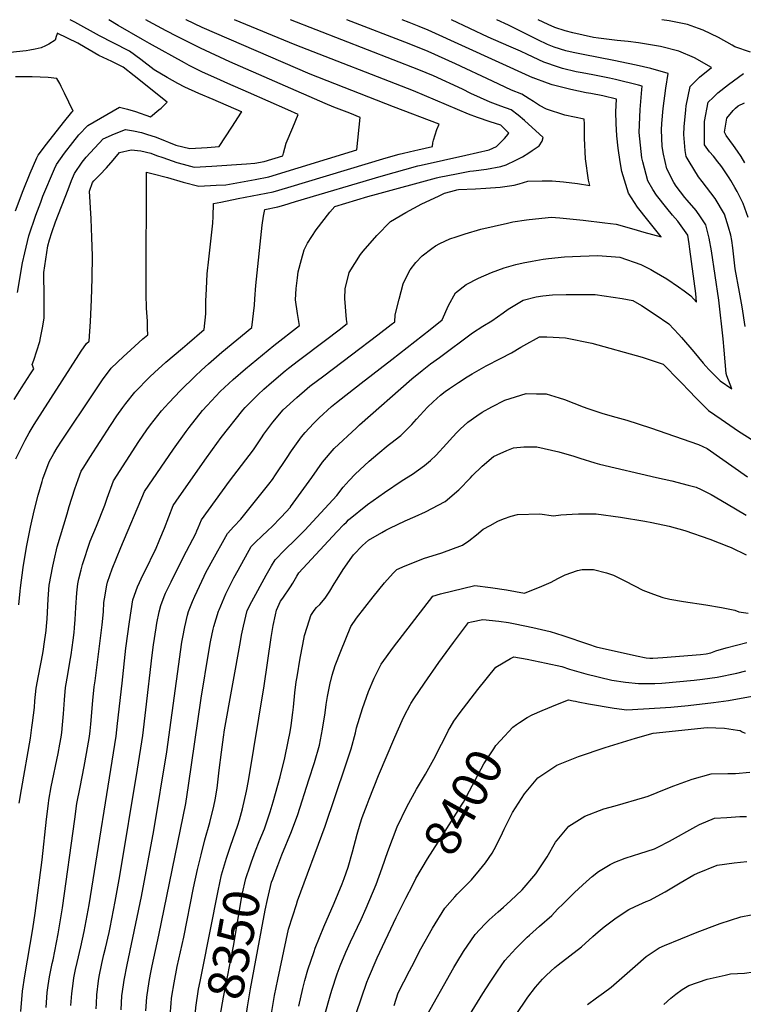
# Model space of a CAD drawing. Units: inches. Extents: x 2657481 to 2662755, y 1558824 to 1561272.
# Drawn here: x 2660635 to 2661211, y 1560488 to 1561272 of the extents above; entities that cross this region are included whole.
import ezdxf
from ezdxf.enums import TextEntityAlignment as Align

# ---------------------------------------------------------------- set-up
doc = ezdxf.new("R2010")
doc.units = ezdxf.units.IN
doc.header["$MEASUREMENT"] = 0
doc.layers.add('tile_2473_07_contour_10ft', color=243, linetype='Continuous')
doc.styles.add('Arial', font='arial.ttf')

msp = doc.modelspace()

# ---------------------------------------------------------------- linework, layer by layer
at = {"layer": 'tile_2473_07_contour_10ft'}
for points, elevation in [([(2660630.61, 1560969.64), (2660635.04, 1560976.74), (2660636.46, 1560979.01), (2660643.47, 1560989.93), (2660646.06, 1560994.01), (2660644.73, 1560997.35), (2660646.15, 1561000.96), (2660650.81, 1561015.68), (2660651.49, 1561018.82), (2660653.01, 1561026.53), (2660654.34, 1561034.35), (2660654.41, 1561050.9), (2660654.02, 1561070.65), (2660657.35, 1561091.96), (2660658.52, 1561096.67), (2660660.48, 1561102.62), (2660663.46, 1561110.93), (2660673.38, 1561136.75), (2660676.24, 1561144.05), (2660678.46, 1561149.6), (2660684.65, 1561158.49), (2660687.75, 1561162.55), (2660701.44, 1561177.27), (2660710.38, 1561181.13), (2660719.22, 1561184.6), (2660725.41, 1561183.56), (2660731.71, 1561182.1), (2660735.91, 1561180.89), (2660743.55, 1561178.43), (2660750.71, 1561175.61), (2660753.38, 1561174.51), (2660759.27, 1561172.2), (2660770.32, 1561169.42), (2660784.22, 1561170.33), (2660793.6, 1561170.99), (2660803.83, 1561186.56), (2660811.54, 1561198.35), (2660811.62, 1561198.52), (2660811.47, 1561198.59), (2660788.82, 1561208.39), (2660777.51, 1561213.33), (2660766.21, 1561218.27), (2660760.62, 1561221.31), (2660752.31, 1561226.07), (2660741.82, 1561232.17), (2660731.17, 1561240.33), (2660722.18, 1561246.99), (2660709.41, 1561253.67), (2660698.36, 1561259.28), (2660678.65, 1561269.91), (2660676.1, 1561271.39), (2660675.1, 1561272)], 8230), ([(2660631.81, 1560922.26), (2660639.16, 1560937.14), (2660642.42, 1560943.14), (2660646.52, 1560949.67), (2660681.86, 1561005.07), (2660683.9, 1561008.2), (2660688.17, 1561014.23), (2660690.17, 1561016.11), (2660691.18, 1561031.58), (2660692.08, 1561048.87), (2660692.61, 1561066.3), (2660692.72, 1561083.9), (2660692.3, 1561098.64), (2660691.67, 1561113.47), (2660690.35, 1561135.56), (2660692.88, 1561142.31), (2660693.77, 1561143.63), (2660698.58, 1561148.42), (2660704.11, 1561154.13), (2660709.39, 1561160.05), (2660714.39, 1561166.2), (2660723.64, 1561168.36), (2660731.38, 1561167.52), (2660739.24, 1561165.7), (2660743.77, 1561164), (2660748.8, 1561162.23), (2660759.91, 1561158.36), (2660765.05, 1561156.92), (2660773.79, 1561154.62), (2660787.69, 1561155.5), (2660815.49, 1561157.31), (2660822.14, 1561157.84), (2660829.39, 1561159.14), (2660844.31, 1561163.73), (2660844.8, 1561165.81), (2660846.93, 1561173.7), (2660852.32, 1561186.23), (2660856.53, 1561196.63), (2660848.39, 1561200.26), (2660832.69, 1561207.23), (2660816.96, 1561214.15), (2660800.57, 1561221.17), (2660791.67, 1561225.1), (2660780.46, 1561230.12), (2660769.64, 1561235.66), (2660766.12, 1561237.55), (2660738.1, 1561252.96), (2660732.51, 1561256.11), (2660713.33, 1561267.33), (2660705.92, 1561272)], 8240), ([(2660634.34, 1560806.11), (2660635.29, 1560817.03), (2660635.62, 1560819.53), (2660637.79, 1560835.72), (2660640.29, 1560852.07), (2660643.44, 1560867.99), (2660646.33, 1560880.84), (2660649.49, 1560893.49), (2660652.72, 1560904.42), (2660653.39, 1560906.55), (2660658.26, 1560919.92), (2660662.14, 1560926.63), (2660664.79, 1560931.03), (2660668.21, 1560936.34), (2660694.31, 1560975.76), (2660700.9, 1560985.23), (2660707.78, 1560994.41), (2660717.45, 1561003.76), (2660720.13, 1561006.35), (2660732.94, 1561017.82), (2660736.88, 1561021.14), (2660736.71, 1561026.18), (2660736.51, 1561031.88), (2660735.87, 1561042.27), (2660735.61, 1561053.34), (2660735.55, 1561059.86), (2660735.86, 1561150.59), (2660740.16, 1561149.58), (2660752.54, 1561146.23), (2660764.98, 1561142.69), (2660777.37, 1561139.34), (2660791.29, 1561140.12), (2660799.07, 1561140.61), (2660822.38, 1561144.89), (2660833.05, 1561146.91), (2660903.15, 1561168.27), (2660905.89, 1561194.25), (2660897.53, 1561197.51), (2660884.86, 1561202.43), (2660878.12, 1561205.16), (2660802.12, 1561238.36), (2660778.79, 1561249.35), (2660760.13, 1561258.63), (2660751.43, 1561263.17), (2660741.06, 1561268.72), (2660737.65, 1561270.6), (2660735.31, 1561272)], 8250), ([(2660634.61, 1560648.08), (2660636.23, 1560659.13), (2660643.43, 1560699.82), (2660644.66, 1560708.47), (2660645.11, 1560712.04), (2660646.6, 1560724.47), (2660647.03, 1560729.72), (2660648.1, 1560739.63), (2660649.89, 1560749.67), (2660653.33, 1560767.35), (2660653.92, 1560770.84), (2660654.5, 1560774.81), (2660656.03, 1560785.64), (2660656.32, 1560789.25), (2660656.74, 1560795.02), (2660657.04, 1560800.12), (2660657.46, 1560810.93), (2660658.43, 1560821.84), (2660661.23, 1560837), (2660662.36, 1560841.74), (2660664.84, 1560852.18), (2660672.71, 1560878.68), (2660674.39, 1560884.34), (2660678.86, 1560898.46), (2660681.52, 1560905.9), (2660683.87, 1560912.42), (2660685.81, 1560915.65), (2660690.75, 1560923.43), (2660707.06, 1560948.78), (2660712.21, 1560956.53), (2660717.07, 1560963.27), (2660719.43, 1560966.5), (2660726.55, 1560975.44), (2660738.52, 1560987.76), (2660742.19, 1560991.14), (2660751.2, 1560999.37), (2660764.33, 1561010.52), (2660768.25, 1561013.71), (2660781.78, 1561025.45), (2660782.98, 1561037.72), (2660782.99, 1561047.85), (2660783.43, 1561057.58), (2660783.99, 1561069.65), (2660785.44, 1561081.4), (2660788.66, 1561110.09), (2660788.85, 1561115.42), (2660789.07, 1561125.61), (2660794.98, 1561126.82), (2660808.85, 1561129.57), (2660836.62, 1561134.99), (2660848.4, 1561138.48), (2660926.49, 1561162), (2660937, 1561164.92), (2660940.44, 1561165.73), (2660949.27, 1561167.8), (2660951.68, 1561168.35), (2660963.3, 1561171.1), (2660963.61, 1561173.87), (2660964.19, 1561176.02), (2660965.45, 1561180.33), (2660966.9, 1561184.61), (2660968.61, 1561188.87), (2660932.46, 1561202.53), (2660866.11, 1561228.67), (2660780.23, 1561265.86), (2660767.25, 1561271.96), (2660767.17, 1561272)], 8260), ([(2660635.75, 1560482.22), (2660637.12, 1560498.4), (2660638.89, 1560510.82), (2660645.31, 1560548.07), (2660647.21, 1560560.51), (2660652.7, 1560602.97), (2660656.24, 1560635.46), (2660657.69, 1560647.94), (2660658.15, 1560650.6), (2660660.04, 1560661.17), (2660665.5, 1560687.61), (2660666.86, 1560695.05), (2660667.79, 1560700.66), (2660668.34, 1560704.43), (2660669.02, 1560710.59), (2660669.88, 1560719.2), (2660670.14, 1560722.91), (2660670.56, 1560730.38), (2660671.4, 1560740.28), (2660673.23, 1560750.63), (2660674.9, 1560760.36), (2660675.92, 1560766.34), (2660677.47, 1560777.91), (2660678.23, 1560784.02), (2660678.55, 1560787.75), (2660679, 1560794.42), (2660679.46, 1560803.94), (2660680.34, 1560815.69), (2660681.22, 1560822.8), (2660681.97, 1560826.75), (2660683.79, 1560834.05), (2660684.81, 1560838.18), (2660691.11, 1560856.69), (2660696.05, 1560868.72), (2660702.77, 1560885.49), (2660704.57, 1560890.93), (2660709.48, 1560904.92), (2660729.58, 1560936.1), (2660735.95, 1560945.46), (2660738.99, 1560949.46), (2660747.69, 1560960.53), (2660753.53, 1560966.93), (2660762.78, 1560976.76), (2660774.48, 1560988.09), (2660779.59, 1560992.99), (2660785.17, 1560998.12), (2660795.73, 1561007.37), (2660819.67, 1561026.96), (2660821.7, 1561044.78), (2660821.99, 1561049.67), (2660822.78, 1561060.43), (2660827.85, 1561108.36), (2660828.93, 1561115.56), (2660829.94, 1561120.9), (2660840.23, 1561122.95), (2660845.02, 1561124.34), (2660854.49, 1561127.14), (2660922.68, 1561147.53), (2660951.72, 1561155.54), (2660954.5, 1561156.19), (2660972.23, 1561160.17), (2660989.99, 1561164.08), (2661008.62, 1561168.25), (2661014.44, 1561171.16), (2661020.71, 1561177.31), (2661022.29, 1561179.17), (2661024.24, 1561181.66), (2661017.71, 1561187.92), (2661009.32, 1561190.78), (2660999.14, 1561194.22), (2660992.1, 1561196.77), (2660948.41, 1561215.28), (2660854.21, 1561251.96), (2660805.81, 1561272)], 8270), ([(2660655.85, 1560485.39), (2660656.82, 1560497.49), (2660657.62, 1560502.95), (2660658.66, 1560509.91), (2660660.86, 1560520.66), (2660661.45, 1560523.43), (2660665.51, 1560544.13), (2660668.85, 1560564.87), (2660678.74, 1560635.33), (2660680.49, 1560647.8), (2660682.92, 1560661.03), (2660686.26, 1560677.46), (2660688.12, 1560687.74), (2660689.67, 1560696.78), (2660690.36, 1560701.18), (2660690.91, 1560705.91), (2660691.44, 1560711.13), (2660693.09, 1560730.02), (2660694.12, 1560740.92), (2660694.83, 1560745.5), (2660700.54, 1560790.06), (2660701.47, 1560800.51), (2660701.98, 1560807.88), (2660702.39, 1560810.96), (2660704.2, 1560821.64), (2660704.72, 1560824.23), (2660708.42, 1560834.74), (2660715.3, 1560851.72), (2660734.31, 1560896.41), (2660757.38, 1560930.14), (2660767.36, 1560944.04), (2660769.84, 1560947.32), (2660780.39, 1560960.8), (2660784.08, 1560964.81), (2660794.36, 1560975.87), (2660804.69, 1560985.64), (2660814.52, 1560994.14), (2660837.09, 1561012.59), (2660857.56, 1561028.47), (2660856.01, 1561038.14), (2660854.52, 1561048.94), (2660854.95, 1561058.07), (2660855.88, 1561066.57), (2660856.17, 1561068.8), (2660856.58, 1561071.15), (2660859.11, 1561081.01), (2660861.16, 1561088.85), (2660863.94, 1561093.98), (2660870.77, 1561104.81), (2660881.65, 1561118.8), (2660885.64, 1561123.27), (2660911.95, 1561131.15), (2660918.9, 1561133.16), (2660966.6, 1561146.05), (2660968.62, 1561146.51), (2660982.46, 1561149.38), (2660993.24, 1561151.47), (2660996.08, 1561151.7), (2661006.39, 1561153.08), (2661017.88, 1561155.03), (2661022, 1561156.56), (2661029.83, 1561160.06), (2661034.99, 1561162.89), (2661040.1, 1561166.1), (2661042.67, 1561167.83), (2661048.19, 1561171.57), (2661050.81, 1561175.4), (2661051.47, 1561178.32), (2661036.58, 1561191.8), (2661031.58, 1561196.07), (2661026.14, 1561200.27), (2661017.81, 1561203.22), (2661009.21, 1561206.36), (2660993.97, 1561213.34), (2660987.16, 1561216.57), (2660964.2, 1561227.25), (2660952.6, 1561232.17), (2660850.54, 1561272)], 8280), ([(2660675.71, 1560486.98), (2660676.38, 1560496.59), (2660677.44, 1560504.7), (2660678.06, 1560509.01), (2660679.42, 1560515.74), (2660680.58, 1560521.39), (2660683.5, 1560533.76), (2660686.26, 1560546.13), (2660690.06, 1560567.21), (2660711.6, 1560701.62), (2660712.72, 1560711.57), (2660716.34, 1560743.81), (2660719.33, 1560771.52), (2660722.3, 1560792.69), (2660725.06, 1560809.98), (2660728.64, 1560820.48), (2660733.16, 1560830.31), (2660735.17, 1560834.24), (2660742.5, 1560849.1), (2660742.9, 1560850), (2660746.47, 1560858.34), (2660750.09, 1560867.2), (2660753.53, 1560876.15), (2660756.99, 1560885.09), (2660759.38, 1560888.56), (2660782.11, 1560921.35), (2660788.25, 1560929.86), (2660795.1, 1560939.27), (2660812.47, 1560961.07), (2660814.41, 1560963.11), (2660824.68, 1560973.46), (2660829.12, 1560977.75), (2660835.25, 1560983.13), (2660846.05, 1560992.31), (2660848.85, 1560994.57), (2660856.71, 1561000.73), (2660878.34, 1561016.89), (2660889.26, 1561025.19), (2660895.45, 1561029.99), (2660895.07, 1561033.4), (2660893.68, 1561049.88), (2660893.84, 1561057.69), (2660897.13, 1561070.74), (2660906.03, 1561085.12), (2660908.14, 1561087.58), (2660919.12, 1561100.12), (2660930.11, 1561111.38), (2660942.32, 1561118.6), (2660955.04, 1561125.26), (2660968.09, 1561131.56), (2660972.94, 1561133.86), (2660981.99, 1561136.26), (2660982.91, 1561136.45), (2660984.23, 1561136.7), (2660997.7, 1561137.43), (2661005.81, 1561137.81), (2661017.21, 1561138.77), (2661028.31, 1561140.14), (2661032.48, 1561141.21), (2661039.31, 1561143.46), (2661050.6, 1561143.8), (2661058.74, 1561143.77), (2661067.66, 1561142.96), (2661078.9, 1561141.62), (2661088.73, 1561140.04), (2661087.57, 1561144.21), (2661085.08, 1561161.12), (2661084.45, 1561177.71), (2661084.3, 1561189.07), (2661084.14, 1561192.77), (2661068.65, 1561196.07), (2661054.15, 1561200.76), (2661048.63, 1561203.79), (2661043.69, 1561206.81), (2661040.47, 1561209.09), (2661034.6, 1561212.67), (2661026.21, 1561215.89), (2661011.07, 1561222.93), (2660981.79, 1561236.85), (2660959.96, 1561246.72), (2660944.97, 1561252.88), (2660895.16, 1561272)], 8290), ([(2660695.81, 1560484.54), (2660695.95, 1560488.68), (2660696.21, 1560495.67), (2660697.62, 1560506.8), (2660698.2, 1560510.21), (2660700.22, 1560520.49), (2660701.88, 1560527.68), (2660703.16, 1560532.85), (2660706.06, 1560545.22), (2660706.84, 1560549.22), (2660710.85, 1560569.87), (2660714.68, 1560590.35), (2660728.58, 1560675.18), (2660732.77, 1560702.05), (2660735.34, 1560722.45), (2660740.31, 1560766.06), (2660741.38, 1560774.29), (2660743.38, 1560787.87), (2660744.02, 1560791.47), (2660745.86, 1560800.5), (2660747.35, 1560805.58), (2660749.92, 1560812.78), (2660751.03, 1560815.4), (2660755.47, 1560824.49), (2660765.22, 1560844.36), (2660774.97, 1560862.79), (2660775.91, 1560864.98), (2660776.88, 1560867.32), (2660779.66, 1560873.77), (2660801.74, 1560904.47), (2660820.86, 1560929.49), (2660827.4, 1560939.08), (2660829.26, 1560941.86), (2660836.41, 1560951.43), (2660844.54, 1560961.33), (2660855.36, 1560971.21), (2660863.69, 1560978.39), (2660865.82, 1560980.08), (2660876.82, 1560988.46), (2660899.04, 1561005.03), (2660920.04, 1561021.13), (2660930.51, 1561029.25), (2660933.33, 1561031.5), (2660933.61, 1561037.09), (2660936.77, 1561049.42), (2660940.13, 1561061.63), (2660942.15, 1561066.07), (2660945.54, 1561072.8), (2660950.21, 1561078.75), (2660955.08, 1561083.85), (2660962.99, 1561089.87), (2660965.88, 1561092.02), (2660969.26, 1561093.73), (2660977.17, 1561097.49), (2660982.22, 1561099.24), (2660989.31, 1561101.57), (2661001.77, 1561105.11), (2661023.02, 1561110.07), (2661027.46, 1561110.99), (2661038.24, 1561112.68), (2661040.41, 1561112.98), (2661053.18, 1561114.34), (2661057.72, 1561114.7), (2661064.73, 1561114.17), (2661083.21, 1561112.3), (2661100.54, 1561110.34), (2661109.66, 1561109.1), (2661123.61, 1561105.11), (2661131.47, 1561102.86), (2661145.49, 1561099.03), (2661134.75, 1561112.33), (2661126.66, 1561122.81), (2661119.32, 1561133.77), (2661114.12, 1561151.02), (2661112.8, 1561158.77), (2661111.06, 1561169.63), (2661110.19, 1561179.47), (2661109.7, 1561189.32), (2661109.42, 1561198.53), (2661109.73, 1561208.8), (2661099.06, 1561211.36), (2661089.43, 1561213.11), (2661085.68, 1561213.76), (2661073.43, 1561216.29), (2661058.67, 1561220.17), (2661054.82, 1561221.51), (2661043.47, 1561225.66), (2661043.25, 1561225.76), (2660959.91, 1561263.75), (2660952.8, 1561266.63), (2660944.91, 1561269.79), (2660939.33, 1561272)], 8300), ([(2660715.74, 1560483.62), (2660716.13, 1560494.75), (2660717.41, 1560503.43), (2660717.97, 1560507.17), (2660720.35, 1560519.56), (2660731.78, 1560573.84), (2660741.7, 1560626.38), (2660752.03, 1560689.05), (2660764.05, 1560776.29), (2660764.72, 1560780.23), (2660766.25, 1560788.56), (2660768.4, 1560797.77), (2660769.19, 1560800.83), (2660772.34, 1560808.68), (2660774.19, 1560813.12), (2660781.66, 1560828.95), (2660782.85, 1560831.2), (2660787.27, 1560839.44), (2660800.21, 1560862.94), (2660805.33, 1560868.48), (2660810.98, 1560874.24), (2660833.2, 1560902.1), (2660836.12, 1560905.89), (2660838.6, 1560909.55), (2660847.25, 1560922.67), (2660851.13, 1560928.66), (2660859.14, 1560939.88), (2660862.02, 1560943.26), (2660868.62, 1560950.6), (2660873.35, 1560955.07), (2660883, 1560963.91), (2660887.11, 1560967.27), (2660890.74, 1560970.17), (2660906.54, 1560982.72), (2660931.14, 1561001.43), (2660961.55, 1561025.38), (2660971.22, 1561033.01), (2660976.18, 1561044.45), (2660981.67, 1561054.55), (2660990.27, 1561061.03), (2661000.01, 1561066.28), (2661010.43, 1561070.77), (2661020.32, 1561074.48), (2661029.71, 1561076.97), (2661035.63, 1561078.47), (2661042.83, 1561079.81), (2661051.58, 1561081.37), (2661055.72, 1561081.93), (2661068.35, 1561083.2), (2661081.24, 1561083.78), (2661094.87, 1561084.29), (2661112.45, 1561083), (2661129.28, 1561077.16), (2661137.04, 1561073.13), (2661139.87, 1561071.61), (2661149.79, 1561065.62), (2661159.25, 1561059.34), (2661163.65, 1561056.15), (2661169, 1561052.04), (2661173.58, 1561046.96), (2661172.9, 1561053.95), (2661168.31, 1561089.35), (2661167.63, 1561093.65), (2661166.48, 1561100.42), (2661158.61, 1561111.61), (2661154.52, 1561116.47), (2661149.8, 1561121.91), (2661141.6, 1561132.33), (2661138.86, 1561136.75), (2661134.74, 1561143.6), (2661130.69, 1561158.78), (2661129.91, 1561161.96), (2661127.87, 1561182.15), (2661128.65, 1561200.48), (2661130.02, 1561216.41), (2661130.38, 1561219), (2661127.41, 1561219.76), (2661109.07, 1561224.25), (2661104.18, 1561225.41), (2661091.08, 1561228), (2661082.48, 1561229.56), (2661077.65, 1561230.52), (2661066.81, 1561233.23), (2661063.63, 1561234.24), (2661052.06, 1561238.24), (2661039.14, 1561244.24), (2661033.45, 1561247.01), (2661024.25, 1561250.99), (2661007.64, 1561258.16), (2660978.41, 1561272)], 8310), ([(2660735.38, 1560482.72), (2660735.99, 1560493.84), (2660737.88, 1560506.25), (2660739.01, 1560511.94), (2660740.34, 1560518.64), (2660745.63, 1560543.08), (2660767.14, 1560648.05), (2660769.35, 1560662.37), (2660779.32, 1560731.81), (2660785.48, 1560768.9), (2660786.8, 1560776.61), (2660788.96, 1560786.77), (2660789.46, 1560788.88), (2660793.12, 1560801.16), (2660793.51, 1560802.1), (2660798.95, 1560814.94), (2660802.55, 1560822.35), (2660805.3, 1560827.67), (2660808.72, 1560833.84), (2660819.14, 1560852.48), (2660823.11, 1560856.47), (2660826.96, 1560860.34), (2660832.96, 1560865.78), (2660835.23, 1560867.96), (2660842.95, 1560875.88), (2660850.3, 1560883.83), (2660850.51, 1560884.07), (2660858.97, 1560895.68), (2660867.48, 1560907.57), (2660875.84, 1560919.65), (2660885.15, 1560930.58), (2660902.83, 1560947.07), (2660905.32, 1560949.33), (2660947.09, 1560986.07), (2660955.12, 1560992.72), (2660961.81, 1560997.93), (2660968.87, 1561003.13), (2660995.34, 1561022.65), (2661003.44, 1561028.11), (2661010.75, 1561032.17), (2661019.6, 1561038.6), (2661023.74, 1561041.64), (2661027.48, 1561043.92), (2661035.62, 1561048.8), (2661046.03, 1561051.28), (2661051.32, 1561052.11), (2661058.82, 1561053.06), (2661069.67, 1561053.23), (2661092.91, 1561053.24), (2661114.31, 1561049.9), (2661122.88, 1561048.31), (2661129.63, 1561044.46), (2661140.65, 1561037.3), (2661151.48, 1561029.74), (2661159.35, 1561021.39), (2661161.67, 1561018.93), (2661171.45, 1561007.6), (2661178.91, 1560998.52), (2661181.05, 1560996.03), (2661183.24, 1560993.51), (2661192.27, 1560984.38), (2661201.69, 1560978.21), (2661197.72, 1560988.44), (2661197.23, 1560990.38), (2661195.55, 1561008.99), (2661194.79, 1561018.01), (2661191.24, 1561048.65), (2661185.45, 1561087.86), (2661183.57, 1561098.07), (2661181.01, 1561108.73), (2661176.66, 1561115.15), (2661173.27, 1561119.98), (2661166.05, 1561128.29), (2661164.21, 1561130.48), (2661157.4, 1561139.39), (2661155.48, 1561142.28), (2661149.9, 1561153.25), (2661147.16, 1561165.03), (2661146.16, 1561170.91), (2661145.75, 1561184.36), (2661145.88, 1561189.4), (2661147.05, 1561201.29), (2661149.19, 1561217.48), (2661151.03, 1561229.2), (2661137.24, 1561233.02), (2661125.45, 1561235.91), (2661119.03, 1561237.25), (2661107.82, 1561239.38), (2661083.31, 1561244.22), (2661075.38, 1561245.78), (2661069.63, 1561247.24), (2661060.23, 1561250.22), (2661055.04, 1561252.38), (2661047.19, 1561256.03), (2661023.91, 1561267.68), (2661014.69, 1561272)], 8320), ([(2661212.17, 1561027.79), (2661209.9, 1561043.25), (2661207.72, 1561054.97), (2661204.35, 1561073.6), (2661202.4, 1561090.45), (2661201.58, 1561096.25), (2661200.71, 1561100.34), (2661199.01, 1561106.9), (2661195.78, 1561117.16), (2661188.33, 1561129.59), (2661177.91, 1561143.27), (2661175.19, 1561146.93), (2661167.65, 1561159.1), (2661165.32, 1561163.07), (2661164.59, 1561167.85), (2661163.47, 1561180.58), (2661163.6, 1561186.8), (2661164.97, 1561200.22), (2661165.36, 1561203.37), (2661168.46, 1561218.79), (2661175.87, 1561226.33), (2661185.37, 1561234), (2661171.86, 1561241.53), (2661159.58, 1561246.84), (2661144.79, 1561250.58), (2661127.25, 1561253.55), (2661119.17, 1561254.59), (2661110.25, 1561255.42), (2661095.39, 1561257.22), (2661091.65, 1561257.92), (2661075.03, 1561261.48), (2661068.95, 1561263), (2661060.9, 1561265.78), (2661055.42, 1561268.08), (2661047.41, 1561272)], 8330), ([(2661216.57, 1561246.17), (2661204, 1561250.36), (2661201.9, 1561251.68), (2661191.1, 1561257.9), (2661178.93, 1561263.55), (2661175.02, 1561265), (2661166.4, 1561268.08), (2661151.69, 1561270.98), (2661145.98, 1561272)], 8340), ([(2660633.2, 1561054.88), (2660637.17, 1561078.47), (2660638.86, 1561086.4), (2660642.25, 1561100.03), (2660647.74, 1561116.39), (2660651.6, 1561126.82), (2660653.43, 1561131.41), (2660662.7, 1561153.37), (2660664.16, 1561156.82), (2660670.52, 1561165.64), (2660677.19, 1561174.29), (2660682.06, 1561180.4), (2660689.15, 1561187.77), (2660714.34, 1561202.47), (2660720.71, 1561200.78), (2660727.16, 1561198.78), (2660738.88, 1561194.75), (2660745.74, 1561200.16), (2660747.5, 1561201.64), (2660749.19, 1561203.1), (2660752.01, 1561206.06), (2660752.13, 1561206.3), (2660725.94, 1561227.4), (2660717.27, 1561234.32), (2660712.06, 1561236.89), (2660708.22, 1561238.74), (2660698, 1561243.55), (2660690.23, 1561247.91), (2660687.08, 1561249.83), (2660681.06, 1561253.39), (2660664.79, 1561261.3), (2660664.66, 1561260.63), (2660664.04, 1561258.56), (2660663.02, 1561255.6), (2660658.07, 1561252.47), (2660655.43, 1561251.16), (2660651.86, 1561249.68), (2660647.27, 1561248.57), (2660642.86, 1561247.7), (2660639.93, 1561247.15), (2660622.31, 1561245.38)], 8220), ([(2660631.46, 1561119.75), (2660637.61, 1561135.97), (2660643.15, 1561149.86), (2660648.62, 1561161.9), (2660649.65, 1561164.16), (2660656.13, 1561172.91), (2660669.64, 1561190.13), (2660676.31, 1561198.46), (2660676.46, 1561198.62), (2660677.5, 1561199.29), (2660670.62, 1561213.61), (2660668, 1561218.79), (2660666.77, 1561221.09), (2660664.4, 1561225.1), (2660657.64, 1561225.88), (2660644.71, 1561226.5), (2660639.79, 1561226.58), (2660631.58, 1561226.48)], 8210), ([(2661214.64, 1561114.44), (2661210.69, 1561125.68), (2661207.54, 1561132.11), (2661205.93, 1561135.09), (2661204.13, 1561138.4), (2661200.89, 1561143.95), (2661199.4, 1561146.21), (2661194.21, 1561154.03), (2661192.81, 1561156.01), (2661190.56, 1561158.87), (2661186.95, 1561163.29), (2661183.88, 1561166.7), (2661179.81, 1561172.3), (2661179.79, 1561188.61), (2661179.81, 1561190.98), (2661182.92, 1561206.29), (2661186.66, 1561210.11), (2661190.38, 1561213.79), (2661198.99, 1561220.29), (2661211.03, 1561229.19)], 8340), ([(2661212.05, 1561158.11), (2661208.98, 1561163), (2661206.24, 1561167.19), (2661203.02, 1561171.87), (2661197.22, 1561179.77), (2661195.92, 1561182.56), (2661197.58, 1561193.62), (2661202.73, 1561199.72), (2661204.54, 1561201.55), (2661206.78, 1561203.32), (2661211.83, 1561205.67)], 8350), ([(2660754.66, 1560478.84), (2660755.48, 1560488.87), (2660755.8, 1560492.59), (2660756.07, 1560494.45), (2660757.7, 1560505.07), (2660760.26, 1560518.21), (2660765.55, 1560541.44), (2660773.19, 1560580.9), (2660776.33, 1560595.45), (2660779.22, 1560607.01), (2660782.32, 1560618.99), (2660786.2, 1560632.88), (2660789.5, 1560645.84), (2660790.39, 1560650.75), (2660792.02, 1560660.13), (2660793.77, 1560674.5), (2660795.49, 1560688.88), (2660797.02, 1560700.81), (2660797.89, 1560706.51), (2660810.57, 1560776.94), (2660811.54, 1560781.85), (2660813.06, 1560789.21), (2660816.02, 1560801.48), (2660819.65, 1560808.63), (2660831.17, 1560829.6), (2660835.41, 1560837.27), (2660838.08, 1560842.02), (2660845.79, 1560849.94), (2660854.5, 1560858.03), (2660861.91, 1560865.56), (2660887.16, 1560893.18), (2660892.25, 1560899.77), (2660897.07, 1560905.06), (2660901.94, 1560910.23), (2660913.02, 1560920.4), (2660919.79, 1560926.22), (2660928.01, 1560933.22), (2660930.22, 1560934.9), (2660938.26, 1560940.94), (2660946.95, 1560949.68), (2660950.59, 1560954), (2660959.45, 1560963.38), (2660963.93, 1560967.65), (2660969.89, 1560973.07), (2660973.58, 1560975.93), (2660976.82, 1560978.33), (2660984.15, 1560983.24), (2660991.12, 1560987.74), (2660994.99, 1560990.07), (2660998.65, 1560992.24), (2661006.16, 1560996.3), (2661017.44, 1561002.32), (2661026.27, 1561006.62), (2661033.68, 1561011.13), (2661035.99, 1561012.46), (2661048.66, 1561019.62), (2661054.47, 1561019.38), (2661069.31, 1561018.63), (2661090.32, 1561014.35), (2661130.21, 1561003.22), (2661146.98, 1560997.75), (2661159.89, 1560984.47), (2661169.16, 1560974.91), (2661171.43, 1560972.5), (2661183.05, 1560960.71), (2661193.09, 1560953.85), (2661207.06, 1560944.46), (2661219.01, 1560936.72)], 8330), ([(2660802.75, 1560613.84), (2660808.48, 1560630.59), (2660809.81, 1560634.89), (2660812.25, 1560643.59), (2660815.38, 1560657.76), (2660816.91, 1560665.91), (2660829.39, 1560741.65), (2660835.1, 1560780.04), (2660836.74, 1560789.54), (2660838.45, 1560798.12), (2660839.29, 1560801.81), (2660842.52, 1560808.95), (2660844.19, 1560811.49), (2660850.49, 1560820.48), (2660852.39, 1560823.28), (2660855.58, 1560828.93), (2660857.01, 1560831.56), (2660887.17, 1560864.26), (2660892.93, 1560870.09), (2660894.9, 1560872.04), (2660896.67, 1560873.72), (2660911.58, 1560885.9), (2660925.24, 1560895.61), (2660939.32, 1560905), (2660947.47, 1560910.24), (2660957.17, 1560917), (2660961.76, 1560921.1), (2660966.27, 1560925.22), (2660974.62, 1560934.17), (2660979.57, 1560939.95), (2660982.68, 1560943.36), (2660985.5, 1560946.08), (2660991.4, 1560951.67), (2660998.59, 1560956.54), (2661002.99, 1560959.48), (2661010.72, 1560963.75), (2661020.87, 1560969), (2661037.98, 1560974.34), (2661046.1, 1560974.22), (2661053.74, 1560973.99), (2661064.32, 1560970.88), (2661068.55, 1560969.62), (2661083.43, 1560963.74), (2661087.16, 1560962.39), (2661098.86, 1560958.46), (2661109.2, 1560955.41), (2661117.96, 1560953.14), (2661137.02, 1560947.09), (2661175.11, 1560933.84), (2661182.03, 1560930.45), (2661214.1, 1560908.04)], 8340), ([(2660822.66, 1560610.2), (2660825.57, 1560617.71), (2660829.63, 1560627.82), (2660834.31, 1560641.41), (2660836.58, 1560649.28), (2660842.12, 1560669.24), (2660845.96, 1560684.35), (2660848.55, 1560697.3), (2660850.06, 1560704.87), (2660850.98, 1560710.13), (2660852.25, 1560720.47), (2660852.71, 1560724.51), (2660853.86, 1560736.01), (2660854.99, 1560744.8), (2660855.61, 1560748.91), (2660858.11, 1560763.61), (2660860.2, 1560774.6), (2660861.57, 1560781.8), (2660865.42, 1560794.25), (2660866.65, 1560797.49), (2660869.23, 1560801.61), (2660871.18, 1560803.98), (2660873.72, 1560806.44), (2660878.1, 1560811.37), (2660881.64, 1560817), (2660885.22, 1560822.72), (2660887.51, 1560826.52), (2660892.28, 1560834.13), (2660899.12, 1560844.09), (2660900.5, 1560845.92), (2660907.7, 1560853.27), (2660912.59, 1560857.66), (2660923.08, 1560863.71), (2660926.32, 1560865.52), (2660929.51, 1560867.17), (2660941.77, 1560872.86), (2660949.68, 1560876.33), (2660957.79, 1560880.13), (2660973.4, 1560888.42), (2660984.26, 1560897.59), (2660993.68, 1560907.23), (2660995.05, 1560908.71), (2661002.95, 1560916.54), (2661012.08, 1560924.3), (2661014.78, 1560925.57), (2661022.68, 1560929.09), (2661027.78, 1560931.08), (2661036.02, 1560931.78), (2661046.46, 1560931.86), (2661064.07, 1560928.03), (2661075.92, 1560924.44), (2661080.76, 1560922.76), (2661092.72, 1560919.11), (2661096.22, 1560918.08), (2661141.66, 1560907.45), (2661153.91, 1560904.81), (2661166.9, 1560901.46), (2661173.13, 1560899.8), (2661177.29, 1560897.94), (2661185.3, 1560894.04), (2661197.39, 1560886.88), (2661213.12, 1560877.48)], 8350), ([(2660838.93, 1560595.11), (2660840.21, 1560598.67), (2660843.52, 1560607.12), (2660851.1, 1560625.63), (2660856.26, 1560639.25), (2660865.11, 1560666.65), (2660869.63, 1560680.65), (2660873.49, 1560694.42), (2660875.95, 1560707.24), (2660877.89, 1560720.12), (2660878.8, 1560726.8), (2660879.97, 1560732.99), (2660882.24, 1560745.03), (2660882.43, 1560745.7), (2660883.68, 1560750), (2660885.95, 1560757.74), (2660890.37, 1560769.19), (2660898.48, 1560788.83), (2660902.83, 1560795.37), (2660916.28, 1560812.54), (2660925.34, 1560823.58), (2660932.19, 1560831.2), (2660934.98, 1560834.18), (2660941.76, 1560837.27), (2660946.31, 1560839.1), (2660956.15, 1560842.9), (2660970.71, 1560847.6), (2660987.27, 1560853.51), (2660992.44, 1560857.12), (2660998.52, 1560861.72), (2661003.71, 1560866.26), (2661009.18, 1560869.35), (2661015.44, 1560872.85), (2661019.92, 1560874.69), (2661026.02, 1560876.79), (2661031.16, 1560878.09), (2661048.71, 1560878.54), (2661059.78, 1560876.91), (2661065.43, 1560877.65), (2661074.47, 1560878.39), (2661079.57, 1560878.69), (2661093.65, 1560878.65), (2661113.05, 1560875.84), (2661132.44, 1560872.83), (2661137.93, 1560871.78), (2661151.75, 1560868.64), (2661164.17, 1560865.24), (2661184.14, 1560858.3), (2661198.9, 1560852.57), (2661200.98, 1560851.64), (2661213.16, 1560845.91)], 8360), ([(2660835.13, 1560479.2), (2660837.71, 1560494.97), (2660840.22, 1560507.78), (2660848.93, 1560547.85), (2660852.27, 1560558.54), (2660855.11, 1560567.54), (2660856.07, 1560570.52), (2660878.04, 1560629.75), (2660894.23, 1560677.81), (2660898.56, 1560691.52), (2660902.03, 1560704.23), (2660902.9, 1560708.28), (2660907.64, 1560723.46), (2660912.48, 1560737.2), (2660917.12, 1560747.81), (2660922.5, 1560758.97), (2660932.42, 1560772.37), (2660963.56, 1560813.1), (2660969.73, 1560814.81), (2660997.07, 1560821.42), (2661009.7, 1560819.92), (2661022.42, 1560818.09), (2661036.66, 1560815.49), (2661046.46, 1560819.34), (2661048.55, 1560820.21), (2661057.77, 1560824.23), (2661063.18, 1560826.98), (2661068.89, 1560829.86), (2661078.7, 1560833.46), (2661082.45, 1560834.14), (2661091.65, 1560834.22), (2661101.94, 1560831.59), (2661107.35, 1560829.7), (2661116.94, 1560825.08), (2661130.87, 1560817.85), (2661139.19, 1560814.58), (2661146.74, 1560811.92), (2661152.29, 1560810.67), (2661163.28, 1560808.7), (2661180.97, 1560806), (2661193.35, 1560804.05), (2661203.92, 1560801.91), (2661207.1, 1560800.58), (2661214.75, 1560799.49)], 8370), ([(2660857.03, 1560486.51), (2660860.21, 1560500.58), (2660861.81, 1560506.94), (2660864.31, 1560515.52), (2660869.12, 1560530.1), (2660870.15, 1560532.87), (2660876.98, 1560549.63), (2660885.2, 1560568.69), (2660891.48, 1560584), (2660893.11, 1560588.25), (2660896.17, 1560597.19), (2660899.66, 1560609.49), (2660903.46, 1560623.62), (2660905.86, 1560631.7), (2660907.52, 1560636.82), (2660911.38, 1560647.1), (2660912.98, 1560651.36), (2660920.43, 1560670.13), (2660933.36, 1560700.7), (2660939.27, 1560714.08), (2660941.21, 1560717.94), (2660945.62, 1560726.6), (2660946.14, 1560727.51), (2660948.6, 1560731.23), (2660957.04, 1560743.77), (2660968.45, 1560760.07), (2660980.14, 1560776.15), (2660992.13, 1560792.01), (2660994.42, 1560792.52), (2661003.59, 1560794.47), (2661016.19, 1560793.14), (2661023.81, 1560792.03), (2661029.33, 1560790.98), (2661043.18, 1560788.06), (2661057.1, 1560784.95), (2661067.23, 1560781.61), (2661087.52, 1560774.79), (2661093.63, 1560772.66), (2661125.66, 1560765.58), (2661133.53, 1560763.87), (2661136.28, 1560763.58), (2661138.64, 1560763.57), (2661146.77, 1560764.19), (2661176.67, 1560766.51), (2661181.14, 1560767.21), (2661184.95, 1560767.97), (2661188.77, 1560769.38), (2661197, 1560771.86), (2661205.32, 1560774.08), (2661213.67, 1560776.2)], 8380), ([(2660877.94, 1560480.81), (2660881.94, 1560494.81), (2660883.42, 1560499.4), (2660887.59, 1560512.3), (2660889.98, 1560518.72), (2660894.39, 1560529.51), (2660898.08, 1560537.66), (2660906.59, 1560555.61), (2660910.64, 1560564.53), (2660918.54, 1560583.54), (2660923.49, 1560596.73), (2660927.87, 1560609.7), (2660935.29, 1560629.22), (2660943.04, 1560645.29), (2660950.72, 1560659.32), (2660957.79, 1560671.4), (2660964.46, 1560683.29), (2660970.67, 1560695.27), (2660974.77, 1560703.49), (2660976.2, 1560706.23), (2660977.48, 1560708.44), (2660980.38, 1560713.38), (2660985.52, 1560720.44), (2660999.62, 1560738.61), (2661013.84, 1560756.36), (2661025.43, 1560763.32), (2661028.07, 1560764.62), (2661038.72, 1560762.73), (2661053.83, 1560759.61), (2661066.43, 1560756.9), (2661072.52, 1560754.98), (2661085.48, 1560751.05), (2661106.21, 1560746.23), (2661117, 1560744.62), (2661127.39, 1560743.34), (2661140.35, 1560743.54), (2661146.03, 1560743.79), (2661171.67, 1560746.02), (2661178.22, 1560746.86), (2661190.03, 1560748.58), (2661205.72, 1560751.71), (2661212.71, 1560753.47)], 8390), ([(2661032.61, 1560712.53), (2661038.68, 1560716.49), (2661042.79, 1560718.41), (2661050.68, 1560722.01), (2661062.83, 1560726.95), (2661071.76, 1560730.56), (2661075.44, 1560729.8), (2661077.26, 1560729.29), (2661079.26, 1560728.82), (2661087.49, 1560727.32), (2661107.91, 1560723.94), (2661118.18, 1560722.4), (2661131.44, 1560723.27), (2661144.71, 1560724.15), (2661153.13, 1560724.76), (2661166.81, 1560726.05), (2661186.99, 1560728.47), (2661198.9, 1560729.97), (2661220.81, 1560734)], 8400), ([(2660947.66, 1560583.25), (2660950.21, 1560588.17), (2660959.48, 1560603.8), (2660972.2, 1560623.7), (2660986.95, 1560647.33), (2660987.96, 1560649.09), (2661002.15, 1560675.52), (2661004.39, 1560679.5), (2661012.16, 1560691.39), (2661013.92, 1560694.02), (2661017.43, 1560698.09), (2661027.3, 1560708.82), (2661030.14, 1560710.91), (2661032.61, 1560712.53)], 8400), ([(2660932.9, 1560487.15), (2660936.21, 1560497.22), (2660945.12, 1560514.67), (2660946.88, 1560518.12), (2660954.2, 1560532.2), (2660963.44, 1560548.63), (2660973.25, 1560564.56), (2660981.21, 1560573.71), (2660983.01, 1560575.67), (2660990.77, 1560583.46), (2660994.57, 1560587.08), (2661000.78, 1560594.77), (2661005.6, 1560600.81), (2661010.87, 1560608.25), (2661014.17, 1560614.31), (2661019.1, 1560624.63), (2661020.41, 1560627.59), (2661027, 1560640.89), (2661036.65, 1560655.7), (2661047.2, 1560668.48), (2661062.43, 1560678.45), (2661079.56, 1560685.47), (2661100.82, 1560692.61), (2661125.02, 1560699.91), (2661139.03, 1560703.85), (2661182, 1560708.32), (2661195.7, 1560707.79), (2661206.09, 1560706.43), (2661208.13, 1560706.11), (2661209.86, 1560705.05), (2661212.23, 1560704.02)], 8410), ([(2660956.82, 1560475.45), (2660980.4, 1560517.3), (2660982.69, 1560521.32), (2660988.08, 1560530.01), (2660997.38, 1560543.56), (2661004.97, 1560551.84), (2661008.52, 1560555.18), (2661015.66, 1560561.79), (2661019.92, 1560565.36), (2661025.47, 1560570.33), (2661034.87, 1560579.23), (2661045.54, 1560592), (2661054.58, 1560605.55), (2661061.42, 1560617.14), (2661071.94, 1560629.96), (2661084.54, 1560637.77), (2661099.68, 1560643.67), (2661108.86, 1560646.04), (2661132.46, 1560652.89), (2661135.13, 1560653.85), (2661149.48, 1560659.56), (2661155.37, 1560661.96), (2661169.94, 1560667.32), (2661185.28, 1560671.67), (2661198.43, 1560671.71), (2661204.56, 1560671.91), (2661215.97, 1560672.81)], 8420), ([(2660992.81, 1560479.37), (2661003.59, 1560496.69), (2661009.23, 1560505.6), (2661013.51, 1560512.12), (2661015.02, 1560514.39), (2661021.11, 1560522.91), (2661029.74, 1560532.47), (2661035.51, 1560538.31), (2661038.84, 1560541.62), (2661040.53, 1560543.19), (2661048.57, 1560550.23), (2661058.25, 1560558.88), (2661062.94, 1560563.83), (2661067.27, 1560568.11), (2661076.5, 1560577.14), (2661086, 1560585.95), (2661090.58, 1560589.85), (2661095.61, 1560593.77), (2661104.93, 1560599.26), (2661108.62, 1560601.2), (2661116.72, 1560604.29), (2661123.34, 1560606.48), (2661128.4, 1560608.02), (2661140.07, 1560611.7), (2661142.76, 1560613.04), (2661152.03, 1560618.06), (2661172.97, 1560629.73), (2661175.93, 1560631.25), (2661187.73, 1560636.17), (2661197.58, 1560636.9), (2661207.89, 1560637.53), (2661213.28, 1560637.65)], 8430), ([(2660773.71, 1560463.62), (2660774.05, 1560472.02), (2660775.1, 1560485.63), (2660777.32, 1560500.04), (2660778.49, 1560506.07), (2660780.09, 1560514.26), (2660792.88, 1560578.52), (2660795.54, 1560591.16), (2660799.55, 1560604.35), (2660800.59, 1560607.55), (2660802.75, 1560613.84)], 8340), ([(2660793.15, 1560460.07), (2660793.42, 1560465.03), (2660794.55, 1560478.62), (2660796.98, 1560493.67), (2660805.19, 1560535.63), (2660809.83, 1560562.95), (2660811.96, 1560575.35), (2660814.92, 1560588.26), (2660818.18, 1560598.34), (2660819.25, 1560601.4), (2660822.66, 1560610.2)], 8350), ([(2660812.54, 1560456.52), (2660812.7, 1560459.03), (2660813.94, 1560471.63), (2660816.1, 1560486.06), (2660818.45, 1560500.42), (2660830.21, 1560563.06), (2660832.01, 1560571.59), (2660834.59, 1560581.93), (2660835.42, 1560585.19), (2660836.27, 1560587.7), (2660838.93, 1560595.11)], 8360), ([(2661029.4, 1560479.25), (2661039.26, 1560493.85), (2661045.41, 1560501.75), (2661051.08, 1560507.97), (2661054.16, 1560511.22), (2661060.8, 1560517.31), (2661063.53, 1560519.57), (2661072.81, 1560526.59), (2661081.9, 1560533.87), (2661090.92, 1560542.13), (2661095.18, 1560545.84), (2661100.12, 1560549.85), (2661107.36, 1560555.24), (2661109.67, 1560556.89), (2661119.59, 1560563.45), (2661124.67, 1560565.87), (2661133.39, 1560569.88), (2661136.46, 1560570.98), (2661148.45, 1560577.63), (2661160.49, 1560584.77), (2661171.28, 1560591.08), (2661174.33, 1560592.36), (2661189.9, 1560598.77), (2661203.38, 1560600.79), (2661213.68, 1560601.77)], 8440), ([(2660902.67, 1560480.81), (2660911.2, 1560505.54), (2660912.39, 1560508.86), (2660919.42, 1560525.13), (2660934.48, 1560557.07), (2660942.18, 1560572.67), (2660947.66, 1560583.25)], 8400), ([(2661086.73, 1560487.86), (2661093.96, 1560493.13), (2661099.5, 1560497.08), (2661105.7, 1560501.71), (2661109.87, 1560505.31), (2661124.62, 1560518.46), (2661133.42, 1560525.99), (2661143.69, 1560532.99), (2661148.11, 1560534.87), (2661174.13, 1560545.56), (2661190.28, 1560551.59), (2661192.34, 1560552.28), (2661208.74, 1560557.77), (2661216.96, 1560559.31)], 8450), ([(2661147.42, 1560488), (2661153.01, 1560492.86), (2661156.95, 1560496.23), (2661162.17, 1560499.78), (2661167.42, 1560502.98), (2661182.06, 1560508.13), (2661196.23, 1560511.3), (2661200.47, 1560512.19), (2661211.64, 1560512.85), (2661218.92, 1560513.95), (2661227.72, 1560514.95), (2661237.71, 1560516.09), (2661247.84, 1560512.75), (2661261.57, 1560507.7), (2661277.03, 1560501.79), (2661279.8, 1560500.82), (2661320.23, 1560490.05), (2661338.64, 1560485.98)], 8460)]:
    msp.add_lwpolyline(points, dxfattribs=dict(at, elevation=elevation))

# ---------------------------------------------------------------- texts
at = {"color": 18, "style": 'Arial'}
for s, rotation, p in [('8400', 60.99396, (2660987.96, 1560649.09)), ('8350', 79.63737, (2660805.19, 1560535.63))]:
    msp.add_text(s, height=28.8, rotation=rotation, dxfattribs=at).set_placement(p, align=Align.MIDDLE_CENTER)

doc.saveas('drawing.dxf')
